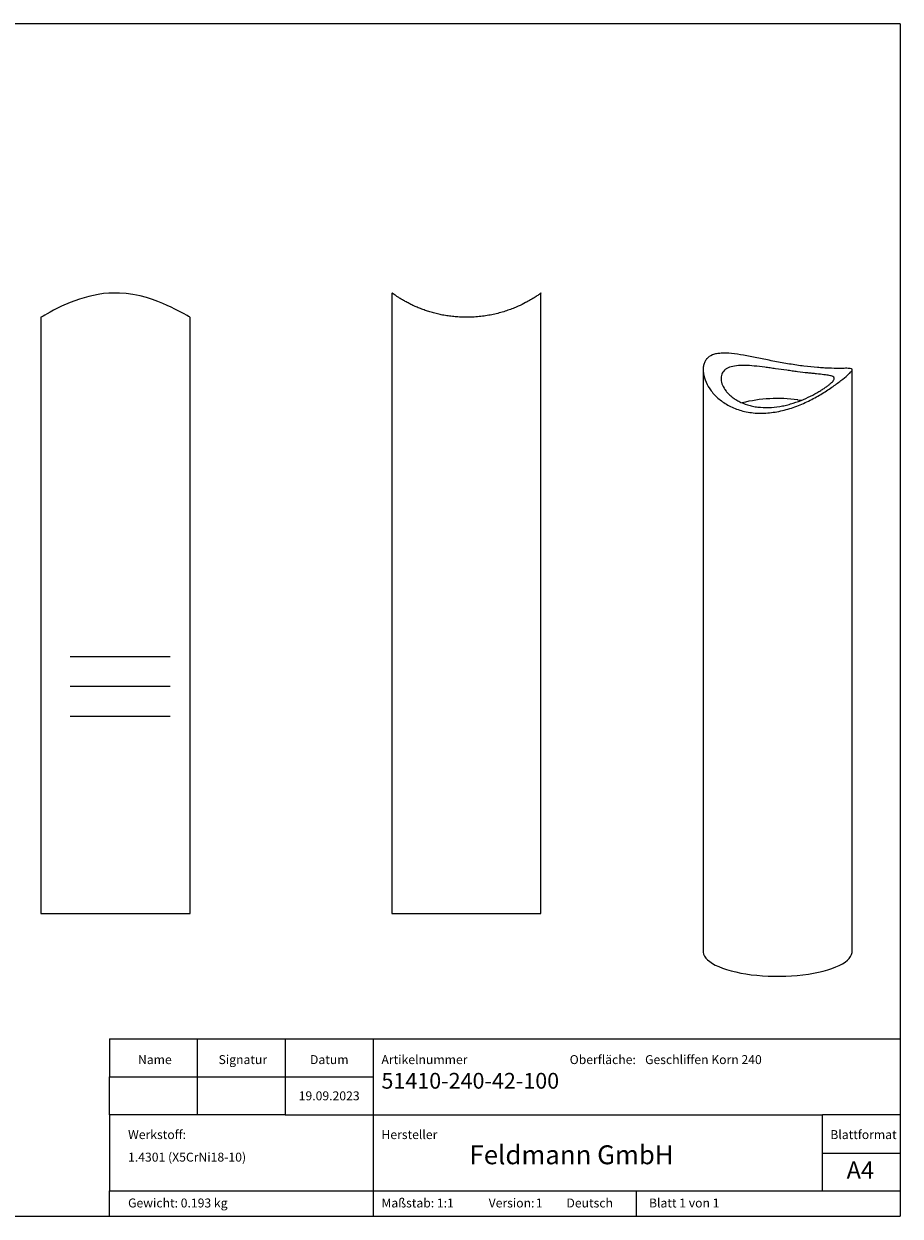
# Model space of a CAD drawing. Units: millimetres. Extents: x 5 to 292, y 5 to 205.
# Drawn here: x 145 to 292, y 5 to 205 of the extents above; entities that cross this region are included whole.
import ezdxf

# ---------------------------------------------------------------- set-up
doc = ezdxf.new("R2010")
doc.units = ezdxf.units.MM
for name, color, linetype in [('FORMAT', 7, 'Continuous'), ('HERSTELLER_HINTER_BILD', 7, 'Continuous'), ('SCHRIFTFELD_DEUTSCH', 7, 'Continuous')]:
    doc.layers.add(name, color=color, linetype=linetype)
doc.styles.add('SLDTEXTSTYLE0', font='TXT', dxfattribs={"width": 0.75})
doc.styles.add('SLDTEXTSTYLE1', font='TXT', dxfattribs={"width": 0.692308})

msp = doc.modelspace()

# ---------------------------------------------------------------- linework, layer by layer
at = {"color": 7, "linetype": 'Continuous', "lineweight": 18}
for p, q in [((292, 205), (5, 205)), ((292, 205), (292, 5)), ((159.4, 34.75), (174.13, 34.75)), ((159.4, 34.75), (159.4, 28.38)), ((174.13, 34.75), (188.86, 34.75)), ((174.13, 22), (174.13, 34.75)), ((188.86, 34.75), (203.6, 34.75)), ((188.86, 34.75), (188.86, 22)), ((203.6, 34.75), (292, 34.75)), ((203.6, 34.75), (203.6, 5)), ((159.4, 28.38), (174.13, 28.38)), ((159.4, 22), (159.4, 28.38)), ((174.13, 28.38), (188.86, 28.38)), ((188.86, 28.38), (203.6, 28.38)), ((174.13, 22), (159.4, 22)), ((159.4, 22), (159.4, 9.25)), ((188.86, 22), (174.13, 22)), ((188.86, 22), (203.6, 22)), ((203.6, 22), (279, 22)), ((292, 22), (279, 22)), ((279, 15.49), (279, 22)), ((279, 9.25), (279, 15.49)), ((292, 15.49), (279, 15.49)), ((159.4, 9.25), (292, 9.25)), ((159.4, 5), (159.4, 9.25)), ((247.8, 5), (247.8, 9.25)), ((5, 5), (292, 5))]:
    msp.add_line(p, q, dxfattribs=at)
at = {"color": 7, "linetype": 'Continuous', "lineweight": 25}
for p, q in [((206.76, 159.85), (206.76, 55.78)), ((231.76, 55.78), (231.76, 159.85)), ((147.89, 155.78), (147.89, 55.78)), ((172.89, 55.78), (172.89, 155.78)), ((258.95, 146.99), (258.95, 49.4)), ((283.95, 49.4), (283.95, 146.99)), ((274.81, 141.93), (275.38, 141.85)), ((147.89, 55.78), (172.89, 55.78)), ((206.76, 55.78), (231.76, 55.78))]:
    msp.add_line(p, q, dxfattribs=at)
at = {"color": 7, "linetype": 'Continuous', "lineweight": 25, "flags": 128}
for points in [[(172.88, 155.78), (172.87, 155.79), (172.78, 155.84), (172.62, 155.93), (172.4, 156.06), (171.78, 156.41), (170.92, 156.88), (170.36, 157.16), (169.75, 157.46), (169.08, 157.78), (168.35, 158.1), (167.49, 158.44), (166.58, 158.77), (165.59, 159.08), (164.53, 159.36), (163.28, 159.61), (162.19, 159.76), (161.07, 159.84), (160.18, 159.85), (159.28, 159.82), (158.39, 159.74), (157.51, 159.61), (155.9, 159.28), (154.37, 158.83), (153.56, 158.54), (152.79, 158.24), (151.35, 157.62), (150.64, 157.28), (150, 156.95), (149.42, 156.64), (148.92, 156.37), (148.54, 156.15), (148.24, 155.98), (148.03, 155.86), (147.91, 155.79), (147.89, 155.78), (147.89, 155.78)], [(258.95, 49.4), (258.96, 49.27), (259.03, 48.95), (259.17, 48.62), (259.4, 48.3), (259.69, 47.99), (260.06, 47.69), (260.5, 47.4), (261, 47.11), (261.58, 46.85), (262.21, 46.6), (262.9, 46.37), (263.64, 46.15), (264.43, 45.96), (265.26, 45.78), (266.13, 45.63), (267.03, 45.5)], [(267.03, 45.5), (267.96, 45.4), (268.92, 45.32), (269.88, 45.27), (270.86, 45.24), (271.84, 45.24), (272.82, 45.26), (273.79, 45.31), (274.75, 45.38), (275.69, 45.48), (276.6, 45.6), (277.47, 45.75), (278.31, 45.92), (279.11, 46.11), (279.86, 46.32), (280.56, 46.55), (281.21, 46.8), (281.79, 47.06), (282.31, 47.34), (282.76, 47.63), (283.15, 47.93), (283.46, 48.24), (283.69, 48.56), (283.85, 48.88), (283.94, 49.21), (283.95, 49.4)]]:
    msp.add_lwpolyline(points, dxfattribs=at)
at = {"color": 7, "linetype": 'Continuous', "lineweight": 25}
msp.add_arc((271.49, 116.59), 25.56, 82.5293, 103.5794, dxfattribs=at)
for points, knots in [([(219.26, 155.78), (218.95, 155.78), (218.31, 155.79), (217.36, 155.86), (216.41, 155.96), (215.49, 156.11), (214.6, 156.29), (213.75, 156.5), (212.92, 156.74), (212.13, 157.01), (211.36, 157.3), (210.62, 157.61), (209.94, 157.93), (209.29, 158.27), (208.68, 158.6), (208.14, 158.93), (207.67, 159.23), (207.27, 159.49), (206.98, 159.69), (206.82, 159.81), (206.76, 159.86), (206.77, 159.85), (206.77, 159.85)], [0, 0, 0, 0, 0.047169, 0.094891, 0.142614, 0.191398, 0.23861, 0.286277, 0.333948, 0.382045, 0.432567, 0.483381, 0.535081, 0.587077, 0.643241, 0.699807, 0.757748, 0.816227, 0.88104, 0.935909, 0.991418, 1, 1, 1, 1]), ([(231.76, 159.85), (231.76, 159.85), (231.77, 159.86), (231.72, 159.82), (231.61, 159.75), (231.39, 159.58), (230.96, 159.29), (230.35, 158.9), (229.74, 158.54), (229.01, 158.14), (228.13, 157.71), (227.1, 157.27), (226.22, 156.94), (225.26, 156.63), (224.27, 156.37), (223.25, 156.15), (222.21, 155.97), (221.13, 155.85), (220.14, 155.79), (219.51, 155.78), (219.26, 155.78)], [0, 0, 0, 0, 0.010688, 0.054974, 0.099945, 0.144921, 0.229971, 0.316895, 0.365931, 0.415238, 0.515673, 0.571747, 0.628218, 0.686012, 0.744305, 0.797731, 0.851619, 0.907066, 0.963095, 1, 1, 1, 1]), ([(275.87, 147.58), (276.66, 147.48), (277.41, 147.4), (278.46, 147.32), (278.8, 147.3), (279.46, 147.26), (279.77, 147.24), (280.66, 147.21), (281.19, 147.21), (281.89, 147.21), (282.11, 147.21), (282.51, 147.21), (282.69, 147.22), (283.01, 147.22), (283.16, 147.22), (283.42, 147.21), (283.53, 147.2), (283.8, 147.17), (283.91, 147.13), (283.96, 147.01), (283.96, 146.96), (283.91, 146.85), (283.86, 146.78), (283.73, 146.61), (283.64, 146.52), (283.43, 146.31), (283.3, 146.19), (282.86, 145.8), (282.48, 145.49), (281.82, 144.98), (281.58, 144.79), (281.08, 144.42), (280.81, 144.23), (280.25, 143.84), (279.96, 143.64), (279.35, 143.24), (279.03, 143.04), (278.05, 142.46), (277.36, 142.08), (276.27, 141.55), (275.89, 141.37), (275.13, 141.05), (274.75, 140.9), (273.58, 140.48), (272.78, 140.24), (271.55, 139.97), (271.13, 139.89), (270.31, 139.78), (269.9, 139.73), (269.08, 139.69), (268.68, 139.68), (267.87, 139.7), (267.47, 139.73), (266.28, 139.88), (265.53, 140.05), (264.47, 140.4), (264.13, 140.54), (263.47, 140.84), (263.15, 141.01), (262.56, 141.36), (262.28, 141.55), (261.74, 141.95), (261.49, 142.17), (260.79, 142.83), (260.39, 143.3), (259.73, 144.27), (259.47, 144.78), (259.1, 145.77), (258.99, 146.25), (258.95, 146.95), (258.95, 147.18), (259, 147.61), (259.04, 147.82), (259.17, 148.2), (259.26, 148.38), (259.47, 148.71), (259.6, 148.86), (260.05, 149.26), (260.42, 149.45), (261.09, 149.64), (261.33, 149.68), (261.83, 149.74), (262.1, 149.76), (262.94, 149.77), (263.56, 149.72), (264.87, 149.56), (265.56, 149.44), (266.65, 149.24), (267.03, 149.16), (267.79, 149.02), (268.17, 148.94), (268.95, 148.78), (269.35, 148.7), (270.15, 148.54), (270.56, 148.46), (271.8, 148.22), (272.62, 148.07), (273.85, 147.87), (274.26, 147.81), (275.07, 147.69), (275.48, 147.63), (275.87, 147.58)], [0, 0, 0, 0, 0.03125, 0.03125, 0.046875, 0.046875, 0.0625, 0.0625, 0.09375, 0.09375, 0.109375, 0.109375, 0.125, 0.125, 0.140625, 0.140625, 0.15625, 0.15625, 0.1875, 0.1875, 0.203125, 0.203125, 0.21875, 0.21875, 0.234375, 0.234375, 0.25, 0.25, 0.28125, 0.28125, 0.296875, 0.296875, 0.3125, 0.3125, 0.328125, 0.328125, 0.34375, 0.34375, 0.375, 0.375, 0.390625, 0.390625, 0.40625, 0.40625, 0.4375, 0.4375, 0.453125, 0.453125, 0.46875, 0.46875, 0.484375, 0.484375, 0.5, 0.5, 0.53125, 0.53125, 0.546875, 0.546875, 0.5625, 0.5625, 0.578125, 0.578125, 0.59375, 0.59375, 0.625, 0.625, 0.65625, 0.65625, 0.6875, 0.6875, 0.703125, 0.703125, 0.71875, 0.71875, 0.734375, 0.734375, 0.75, 0.75, 0.78125, 0.78125, 0.796875, 0.796875, 0.8125, 0.8125, 0.84375, 0.84375, 0.875, 0.875, 0.890625, 0.890625, 0.90625, 0.90625, 0.921875, 0.921875, 0.9375, 0.9375, 0.96875, 0.96875, 0.984375, 0.984375, 1, 1, 1, 1]), ([(274.81, 146.65), (275.41, 146.57), (275.97, 146.5), (276.76, 146.41), (277.02, 146.39), (277.52, 146.33), (277.76, 146.31), (278.43, 146.24), (278.84, 146.19), (279.37, 146.13), (279.54, 146.11), (279.85, 146.06), (279.99, 146.04), (280.24, 145.99), (280.35, 145.96), (280.55, 145.91), (280.63, 145.87), (280.84, 145.77), (280.92, 145.69), (280.96, 145.53), (280.95, 145.47), (280.91, 145.35), (280.88, 145.28), (280.73, 145.05), (280.57, 144.88), (280.23, 144.59), (280.11, 144.48), (279.83, 144.27), (279.67, 144.15), (279.34, 143.92), (279.16, 143.8), (278.78, 143.55), (278.58, 143.43), (277.93, 143.05), (277.47, 142.79), (276.47, 142.29), (275.93, 142.05), (274.81, 141.61), (274.23, 141.41), (273.33, 141.15), (273.02, 141.07), (272.41, 140.93), (272.1, 140.87), (271.18, 140.72), (270.55, 140.66), (269.3, 140.62), (268.7, 140.65), (267.82, 140.76), (267.53, 140.8), (266.96, 140.92), (266.68, 140.99), (265.88, 141.24), (265.39, 141.44), (264.71, 141.8), (264.49, 141.93), (264.08, 142.19), (263.89, 142.33), (263.54, 142.62), (263.37, 142.77), (263.06, 143.09), (262.92, 143.25), (262.54, 143.73), (262.35, 144.06), (262.06, 144.72), (261.98, 145.05), (261.94, 145.67), (261.97, 145.96), (262.13, 146.35), (262.19, 146.48), (262.35, 146.71), (262.45, 146.82), (262.67, 147.02), (262.8, 147.1), (263.08, 147.26), (263.23, 147.33), (263.73, 147.52), (264.11, 147.6), (264.97, 147.69), (265.44, 147.71), (266.44, 147.69), (266.97, 147.65), (268.1, 147.55), (268.68, 147.48), (269.58, 147.36), (269.88, 147.32), (270.49, 147.24), (270.81, 147.19), (271.74, 147.06), (272.36, 146.97), (273.29, 146.85), (273.6, 146.8), (274.21, 146.72), (274.51, 146.68), (274.81, 146.65)], [0, 0, 0, 0, 0.03125, 0.03125, 0.046875, 0.046875, 0.0625, 0.0625, 0.09375, 0.09375, 0.109375, 0.109375, 0.125, 0.125, 0.140625, 0.140625, 0.15625, 0.15625, 0.1875, 0.1875, 0.203125, 0.203125, 0.21875, 0.21875, 0.25, 0.25, 0.265625, 0.265625, 0.28125, 0.28125, 0.296875, 0.296875, 0.3125, 0.3125, 0.34375, 0.34375, 0.375, 0.375, 0.40625, 0.40625, 0.421875, 0.421875, 0.4375, 0.4375, 0.46875, 0.46875, 0.5, 0.5, 0.515625, 0.515625, 0.53125, 0.53125, 0.5625, 0.5625, 0.578125, 0.578125, 0.59375, 0.59375, 0.609375, 0.609375, 0.625, 0.625, 0.65625, 0.65625, 0.6875, 0.6875, 0.71875, 0.71875, 0.734375, 0.734375, 0.75, 0.75, 0.765625, 0.765625, 0.78125, 0.78125, 0.8125, 0.8125, 0.84375, 0.84375, 0.875, 0.875, 0.90625, 0.90625, 0.921875, 0.921875, 0.9375, 0.9375, 0.96875, 0.96875, 0.984375, 0.984375, 1, 1, 1, 1])]:
    msp.add_open_spline(points, degree=3, knots=knots, dxfattribs=at)
at = {"layer": 'FORMAT'}
for p, q in [((152.78, 98.89), (169.54, 98.89)), ((152.78, 93.89), (169.54, 93.89)), ((152.78, 88.89), (169.54, 88.89))]:
    msp.add_line(p, q, dxfattribs=at)

# ---------------------------------------------------------------- texts
at = {"color": 7, "linetype": 'Continuous', "lineweight": 0, "style": 'SLDTEXTSTYLE0'}
for s, insert, char_height, attachment_point in [('51410-240-42-100', (205, 29.03), 2.6458, 1), ('19.09.2023', (196.23, 25.93), 1.5, 2), ('A4', (283.02, 14.18), 2.91, 1), ('1', (230.89, 7.96), 1.5, 1)]:
    msp.add_mtext(s, dxfattribs=dict(at, insert=insert, char_height=char_height, attachment_point=attachment_point))
at = {"layer": 'HERSTELLER_HINTER_BILD', "color": 7, "insert": (219.77, 16.88), "char_height": 3.175, "attachment_point": 1, "style": 'SLDTEXTSTYLE0'}
msp.add_mtext('Feldmann GmbH', dxfattribs=at)
at = {"layer": 'SCHRIFTFELD_DEUTSCH', "color": 7, "char_height": 1.5}
for s, insert, attachment_point, style in [('Name', (166.99, 32.01), 2, 'SLDTEXTSTYLE0'), ('Signatur', (181.75, 32.01), 2, 'SLDTEXTSTYLE0'), ('Datum', (196.25, 32.01), 2, 'SLDTEXTSTYLE0'), ('Artikelnummer', (205, 32.01), 1, 'SLDTEXTSTYLE0'), ('Oberfläche:', (236.57, 32.01), 1, 'SLDTEXTSTYLE0'), ('Werkstoff:', (162.5, 19.43), 1, 'SLDTEXTSTYLE0'), ('Hersteller', (205, 19.43), 1, 'SLDTEXTSTYLE0'), ('Blattformat', (280.28, 19.43), 1, 'SLDTEXTSTYLE0'), ('1.4301 (X5CrNi18-10)', (162.5, 15.65), 1, 'SLDTEXTSTYLE0'), ('Gewicht: 0.193 kg', (162.5, 7.96), 1, 'SLDTEXTSTYLE0'), ('Maßstab: 1:1', (205, 7.96), 1, 'SLDTEXTSTYLE0'), ('Version:', (222.98, 7.96), 1, 'SLDTEXTSTYLE0'), ('Deutsch', (239.93, 7.96), 2, 'SLDTEXTSTYLE0'), ('Blatt 1 von 1', (249.87, 7.96), 1, 'SLDTEXTSTYLE1')]:
    msp.add_mtext(s, dxfattribs=dict(at, insert=insert, attachment_point=attachment_point, style=style))
at = {"layer": 'SCHRIFTFELD_DEUTSCH', "insert": (249.22, 32.01), "char_height": 1.5, "attachment_point": 1, "style": 'SLDTEXTSTYLE0'}
msp.add_mtext('Geschliffen Korn 240', dxfattribs=at)

doc.saveas('drawing.dxf')
